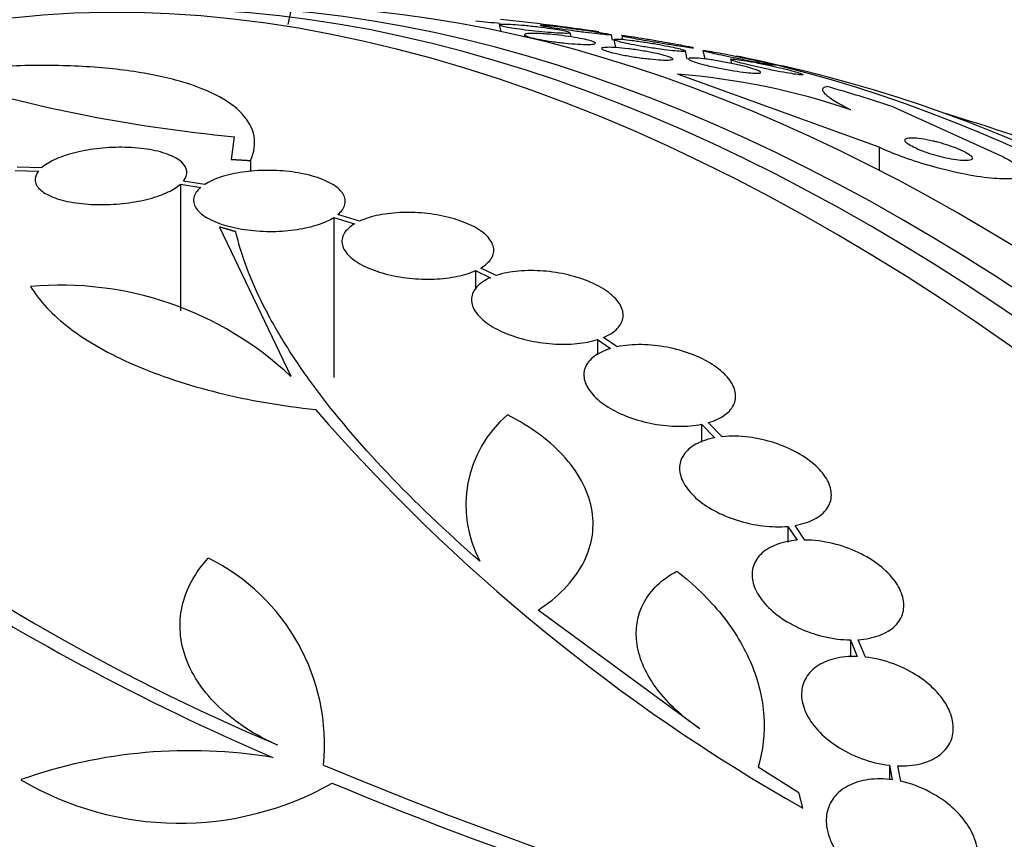
# Model space of a CAD drawing. Units: millimetres. Extents: x 0 to 1407, y 0 to 2077.
# Drawn here: x 526 to 537, y 141 to 150 of the extents above; entities that cross this region are included whole.
import ezdxf

# ---------------------------------------------------------------- set-up
doc = ezdxf.new("R2010")
doc.units = ezdxf.units.MM
doc.layers.add('DV7_Défaut', color=7, linetype='Continuous')
doc.layers.add('Défaut', color=7, linetype='Continuous')

# ---------------------------------------------------------------- blocks, each defined once
blk = doc.blocks.new('SE6')
at = {"layer": 'DV7_Défaut', "color": 7, "linetype": 'Continuous'}
for p, q in [((531.451, 150.249), (531.468, 150.171)), ((532.302, 150.107), (532.29, 150.158)), ((531.75, 150.131), (531.755, 150.106)), ((532.794, 150.07), (532.78, 150.133)), ((532.809, 150.073), (532.829, 149.984)), ((532.903, 150.119), (532.912, 150.077)), ((533.68, 149.842), (533.658, 149.94)), ((533.865, 149.945), (533.887, 149.845)), ((534.192, 149.84), (534.203, 149.792)), ((535.953, 148.799), (533.562, 149.666)), ((536.119, 149.279), (537.367, 148.714)), ((528.309, 148.924), (528.27, 148.655)), ((535.953, 148.799), (535.953, 148.525)), ((528.502, 148.641), (528.502, 148.51)), ((525.712, 148.524), (525.987, 148.516)), ((526.021, 148.553), (525.733, 148.561)), ((527.959, 148.358), (527.705, 148.398)), ((527.669, 148.361), (527.669, 146.859)), ((527.669, 148.361), (527.911, 148.323)), ((529.487, 147.965), (529.487, 146.068)), ((529.487, 147.965), (529.734, 147.89)), ((529.793, 147.922), (529.535, 148)), ((528.134, 147.853), (528.978, 146.083)), ((531.169, 147.336), (531.169, 147.111)), ((531.169, 147.336), (531.345, 147.252)), ((531.415, 147.279), (531.23, 147.367)), ((532.615, 146.519), (532.615, 146.339)), ((532.615, 146.519), (532.768, 146.413)), ((532.847, 146.433), (532.686, 146.545)), ((533.848, 145.514), (533.848, 145.301)), ((533.848, 145.514), (534.008, 145.355)), ((534.095, 145.367), (533.929, 145.534)), ((534.871, 144.304), (534.871, 144.115)), ((534.871, 144.304), (534.982, 144.139)), ((535.075, 144.142), (534.959, 144.316)), ((533.829, 141.905), (531.91, 143.312)), ((535.613, 142.958), (535.613, 142.754)), ((535.613, 142.958), (535.694, 142.762)), ((535.791, 142.755), (535.707, 142.961)), ((535.004, 141.144), (534.52, 141.45)), ((536.077, 141.472), (536.077, 141.301)), ((536.077, 141.472), (536.11, 141.3)), ((536.21, 141.283), (536.175, 141.464))]:
    blk.add_line(p, q, dxfattribs=at)
for centre, radius, start, end in [((528.484, 121.92), 28.5, 84.0063, 84.5878), ((529.263, 127.87), 22.549, 81.4115, 84.395), ((528.484, 121.92), 28.55, 76.6564, 78.3236), ((529.971, 166.657), 17.811, 252.5363, 264.6467), ((532.884, 141.194), 8.499, 71.2172, 85.4217), ((528.484, 121.92), 28.5, 66.49, 73.1572), ((526.248, 143.179), 3.985, 46.776, 95.1116), ((545.964, 160.198), 22.116, 220.997, 240.4253), ((532.472, 144.554), 1.417, 130.7291, 207.9233), ((538.696, 165.04), 25.332, 232.5149, 247.0542), ((540.273, 168.282), 29.092, 236.8259, 246.6954), ((526.907, 141.711), 2.472, 354.499, 63.7363), ((527.78, 135.63), 6.015, 80.5922, 109.4436), ((549.723, 190.188), 52.795, 247.3215, 255.2303), ((527.659, 144.473), 3.688, 239.3341, 299.3882), ((549.72, 190.167), 52.934, 247.5058, 255.2316)]:
    blk.add_arc(centre, radius, start, end, dxfattribs=at)
for centre, major_axis, ratio, start_param, end_param in [((531.814, 158.053), (-8.325, -14.419), 0.57735, 3.247708, 5.657045), ((531.743, 158.094), (8.275, 14.333), 0.57735, 0.132704, 2.522815), ((540.228, 153.195), (-8.275, -14.333), 0.57735, 3.655249, 5.230162), ((535.379, 125.9), (13.417, -23.239), 0.57735, 0.180825, 2.960768), ((535.838, 126.166), (13.294, -23.026), 0.57735, 0.280237, 2.861356), ((536.263, 126.411), (13.173, -22.816), 0.57735, 0.274513, 2.86708), ((536.97, 126.819), (12.953, -22.435), 0.57735, 0.333705, 2.807888), ((539.445, 128.248), (11.988, -20.764), 0.57735, 0.474764, 2.666828), ((539.798, 128.452), (11.823, -20.477), 0.57735, 0.498917, 2.642675), ((528.493, 141.511), (15.463, -0.006), 0.577625, 1.055241, 1.112957), ((521.59, 117.94), (13.417, -23.239), 0.57735, 0, 3.401435), ((521.131, 117.674), (13.294, -23.026), 0.57735, 0, 3.446829), ((520.706, 117.429), (13.173, -22.816), 0.57735, 0, 3.441293), ((519.999, 117.021), (12.953, -22.435), 0.57735, 0, 3.542861)]:
    blk.add_ellipse(centre, major_axis=major_axis, ratio=ratio, start_param=start_param, end_param=end_param, dxfattribs=at)
for points, knots in [([(532.291, 150.157), (532.291, 150.155), (532.29, 150.154), (532.287, 150.153), (532.281, 150.151), (532.268, 150.149), (532.248, 150.149), (532.227, 150.149), (532.197, 150.149), (532.162, 150.151), (532.125, 150.153), (532.08, 150.156), (532.031, 150.16), (531.983, 150.164), (531.928, 150.169), (531.874, 150.175), (531.823, 150.18), (531.77, 150.187), (531.721, 150.193), (531.677, 150.199), (531.635, 150.206), (531.599, 150.212), (531.566, 150.217), (531.537, 150.223), (531.514, 150.228), (531.492, 150.233), (531.475, 150.237), (531.464, 150.241), (531.454, 150.245), (531.449, 150.249), (531.451, 150.251), (531.452, 150.252), (531.454, 150.254), (531.457, 150.254)], [0, 0, 0, 0, 0.042493, 0.042493, 0.042493, 0.1425406, 0.1425406, 0.1425406, 0.2532492, 0.2532492, 0.2532492, 0.3717587, 0.3717587, 0.3717587, 0.4904299, 0.4904299, 0.4904299, 0.6002345, 0.6002345, 0.6002345, 0.697263, 0.697263, 0.697263, 0.7850113, 0.7850113, 0.7850113, 0.8702228, 0.8702228, 0.8702228, 0.9590521, 0.9590521, 0.9590521, 1, 1, 1, 1]), ([(531.457, 150.254), (531.466, 150.257), (531.485, 150.258), (531.511, 150.258), (531.538, 150.258), (531.572, 150.257), (531.611, 150.255), (531.652, 150.252), (531.7, 150.248), (531.752, 150.244), (531.802, 150.239), (531.857, 150.233), (531.912, 150.226), (531.961, 150.221), (532.012, 150.214), (532.058, 150.207), (532.099, 150.201), (532.138, 150.195), (532.17, 150.189), (532.2, 150.184), (532.225, 150.179), (532.245, 150.174), (532.264, 150.169), (532.277, 150.165), (532.284, 150.162)], [0, 0, 0, 0, 0.1362428, 0.1362428, 0.1362428, 0.2720684, 0.2720684, 0.2720684, 0.4148111, 0.4148111, 0.4148111, 0.555067, 0.555067, 0.555067, 0.6826071, 0.6826071, 0.6826071, 0.7948898, 0.7948898, 0.7948898, 0.8978633, 0.8978633, 0.8978633, 1, 1, 1, 1]), ([(532.012, 150.141), (532.057, 150.137), (532.107, 150.133), (532.157, 150.127), (532.207, 150.121), (532.259, 150.114), (532.308, 150.106), (532.354, 150.099), (532.398, 150.091), (532.436, 150.084), (532.47, 150.077), (532.501, 150.07), (532.524, 150.063), (532.547, 150.057), (532.565, 150.051), (532.576, 150.046), (532.587, 150.04), (532.592, 150.035), (532.591, 150.031), (532.589, 150.027), (532.581, 150.024), (532.566, 150.021), (532.55, 150.019), (532.526, 150.018), (532.497, 150.017), (532.465, 150.017), (532.426, 150.019), (532.382, 150.021), (532.337, 150.024), (532.286, 150.028), (532.233, 150.033), (532.181, 150.039), (532.127, 150.045), (532.075, 150.053), (532.027, 150.059), (531.98, 150.067), (531.938, 150.075), (531.9, 150.082), (531.866, 150.089), (531.838, 150.096), (531.812, 150.102), (531.79, 150.109), (531.776, 150.115), (531.761, 150.12), (531.753, 150.126), (531.75, 150.13), (531.748, 150.135), (531.753, 150.139), (531.763, 150.142), (531.775, 150.145), (531.794, 150.147), (531.819, 150.148), (531.847, 150.149), (531.882, 150.149), (531.922, 150.147), (531.949, 150.146), (531.98, 150.144), (532.012, 150.141)], [0, 0, 0, 0, 0.057843, 0.057843, 0.057843, 0.115999, 0.115999, 0.115999, 0.169296, 0.169296, 0.169296, 0.217263, 0.217263, 0.217263, 0.263004, 0.263004, 0.263004, 0.309855, 0.309855, 0.309855, 0.360377, 0.360377, 0.360377, 0.416021, 0.416021, 0.416021, 0.476528, 0.476528, 0.476528, 0.539303, 0.539303, 0.539303, 0.599973, 0.599973, 0.599973, 0.654986, 0.654986, 0.654986, 0.704182, 0.704182, 0.704182, 0.750268, 0.750268, 0.750268, 0.796568, 0.796568, 0.796568, 0.84581, 0.84581, 0.84581, 0.899782, 0.899782, 0.899782, 0.958856, 0.958856, 0.958856, 1, 1, 1, 1]), ([(532.78, 150.132), (532.78, 150.131), (532.777, 150.131), (532.77, 150.131), (532.76, 150.13), (532.742, 150.131), (532.718, 150.133), (532.691, 150.136), (532.656, 150.139), (532.616, 150.143), (532.573, 150.148), (532.523, 150.153), (532.47, 150.16), (532.418, 150.166), (532.361, 150.173), (532.306, 150.181), (532.256, 150.188), (532.205, 150.195), (532.159, 150.202), (532.119, 150.208), (532.082, 150.213), (532.05, 150.219), (532.022, 150.224), (531.997, 150.228), (531.979, 150.232), (531.961, 150.235), (531.948, 150.238), (531.942, 150.241), (531.938, 150.242), (531.936, 150.243), (531.936, 150.244)], [0, 0, 0, 0, 0.07217, 0.07217, 0.07217, 0.182728, 0.182728, 0.182728, 0.306, 0.306, 0.306, 0.43649, 0.43649, 0.43649, 0.563076, 0.563076, 0.563076, 0.675469, 0.675469, 0.675469, 0.772485, 0.772485, 0.772485, 0.86115, 0.86115, 0.86115, 0.949859, 0.949859, 0.949859, 1, 1, 1, 1]), ([(531.951, 150.246), (531.965, 150.246), (531.989, 150.244), (532.02, 150.241), (532.051, 150.239), (532.09, 150.235), (532.135, 150.23), (532.181, 150.225), (532.234, 150.218), (532.289, 150.211), (532.341, 150.204), (532.398, 150.197), (532.452, 150.189), (532.5, 150.182), (532.547, 150.175), (532.59, 150.168), (532.627, 150.163), (532.66, 150.157), (532.688, 150.152), (532.714, 150.148), (532.735, 150.144), (532.75, 150.141), (532.765, 150.138), (532.775, 150.135), (532.778, 150.133)], [0, 0, 0, 0, 0.142314, 0.142314, 0.142314, 0.284284, 0.284284, 0.284284, 0.431793, 0.431793, 0.431793, 0.571809, 0.571809, 0.571809, 0.694105, 0.694105, 0.694105, 0.800005, 0.800005, 0.800005, 0.89882, 0.89882, 0.89882, 1, 1, 1, 1]), ([(532.83, 150.081), (532.847, 150.082), (532.874, 150.081), (532.907, 150.078), (532.941, 150.075), (532.982, 150.071), (533.027, 150.065), (533.075, 150.059), (533.129, 150.052), (533.184, 150.043), (533.238, 150.035), (533.294, 150.026), (533.349, 150.016), (533.396, 150.007), (533.444, 149.998), (533.485, 149.989), (533.521, 149.982), (533.554, 149.974), (533.58, 149.968), (533.604, 149.962), (533.623, 149.956), (533.636, 149.952), (533.649, 149.947), (533.657, 149.943), (533.658, 149.94), (533.659, 149.937), (533.653, 149.936), (533.642, 149.935), (533.629, 149.934), (533.609, 149.934), (533.583, 149.936), (533.554, 149.938), (533.517, 149.941), (533.475, 149.946), (533.431, 149.951), (533.38, 149.958), (533.326, 149.966), (533.273, 149.973), (533.216, 149.982), (533.16, 149.991), (533.11, 150), (533.059, 150.009), (533.014, 150.018), (532.975, 150.026), (532.938, 150.034), (532.908, 150.041), (532.881, 150.047), (532.858, 150.054), (532.842, 150.059), (532.826, 150.064), (532.815, 150.068), (532.811, 150.072), (532.81, 150.073), (532.809, 150.074), (532.809, 150.075)], [0, 0, 0, 0, 0.0661628, 0.0661628, 0.0661628, 0.132144, 0.132144, 0.132144, 0.2011264, 0.2011264, 0.2011264, 0.2672389, 0.2672389, 0.2672389, 0.3253926, 0.3253926, 0.3253926, 0.3756615, 0.3756615, 0.3756615, 0.4221769, 0.4221769, 0.4221769, 0.4694102, 0.4694102, 0.4694102, 0.5207672, 0.5207672, 0.5207672, 0.5784652, 0.5784652, 0.5784652, 0.6429076, 0.6429076, 0.6429076, 0.7115381, 0.7115381, 0.7115381, 0.7787402, 0.7787402, 0.7787402, 0.8388906, 0.8388906, 0.8388906, 0.8908319, 0.8908319, 0.8908319, 0.937964, 0.937964, 0.937964, 0.984721, 0.984721, 0.984721, 1, 1, 1, 1]), ([(532.921, 150.12), (532.939, 150.118), (532.972, 150.114), (533.014, 150.108), (533.05, 150.102), (533.093, 150.095), (533.142, 150.087), (533.192, 150.079), (533.248, 150.07), (533.307, 150.06), (533.352, 150.052), (533.4, 150.044), (533.445, 150.036), (533.491, 150.028), (533.537, 150.019), (533.578, 150.012), (533.613, 150.005), (533.646, 149.999), (533.672, 149.994), (533.696, 149.99), (533.715, 149.986), (533.729, 149.983), (533.743, 149.98), (533.751, 149.978), (533.753, 149.977), (533.756, 149.976), (533.752, 149.976), (533.742, 149.977), (533.731, 149.979), (533.712, 149.981), (533.687, 149.985), (533.658, 149.989), (533.622, 149.995), (533.58, 150.001), (533.535, 150.008), (533.483, 150.016), (533.428, 150.026), (533.374, 150.034), (533.315, 150.044), (533.258, 150.054), (533.216, 150.061), (533.173, 150.068), (533.133, 150.075), (533.093, 150.082), (533.055, 150.089), (533.023, 150.095), (532.994, 150.101), (532.969, 150.106), (532.95, 150.109), (532.931, 150.113), (532.918, 150.116), (532.911, 150.118), (532.902, 150.12), (532.901, 150.122), (532.905, 150.122), (532.908, 150.122), (532.913, 150.121), (532.921, 150.12)], [0, 0, 0, 0, 0.075828, 0.075828, 0.075828, 0.140155, 0.140155, 0.140155, 0.20736, 0.20736, 0.20736, 0.259258, 0.259258, 0.259258, 0.31158, 0.31158, 0.31158, 0.357397, 0.357397, 0.357397, 0.399863, 0.399863, 0.399863, 0.443581, 0.443581, 0.443581, 0.491996, 0.491996, 0.491996, 0.547384, 0.547384, 0.547384, 0.610113, 0.610113, 0.610113, 0.677198, 0.677198, 0.677198, 0.742119, 0.742119, 0.742119, 0.789424, 0.789424, 0.789424, 0.836995, 0.836995, 0.836995, 0.88043, 0.88043, 0.88043, 0.923218, 0.923218, 0.923218, 0.969149, 0.969149, 0.969149, 1, 1, 1, 1]), ([(532.673, 149.98), (532.684, 149.984), (532.706, 149.986), (532.733, 149.987), (532.761, 149.988), (532.796, 149.986), (532.836, 149.984), (532.879, 149.981), (532.928, 149.976), (532.979, 149.97), (533.031, 149.964), (533.086, 149.956), (533.141, 149.947), (533.192, 149.938), (533.243, 149.928), (533.29, 149.919), (533.331, 149.91), (533.37, 149.9), (533.402, 149.892), (533.431, 149.884), (533.455, 149.876), (533.473, 149.869), (533.49, 149.862), (533.501, 149.855), (533.506, 149.85), (533.511, 149.845), (533.51, 149.84), (533.502, 149.836), (533.494, 149.833), (533.479, 149.83), (533.458, 149.829), (533.434, 149.828), (533.404, 149.828), (533.368, 149.83), (533.329, 149.832), (533.284, 149.835), (533.235, 149.841), (533.185, 149.846), (533.13, 149.853), (533.075, 149.861), (533.023, 149.869), (532.969, 149.878), (532.92, 149.888), (532.875, 149.897), (532.833, 149.906), (532.797, 149.915), (532.764, 149.924), (532.736, 149.932), (532.714, 149.94), (532.694, 149.947), (532.679, 149.954), (532.671, 149.96), (532.666, 149.963), (532.663, 149.966), (532.662, 149.969)], [0, 0, 0, 0, 0.061719, 0.061719, 0.061719, 0.123209, 0.123209, 0.123209, 0.188579, 0.188579, 0.188579, 0.254162, 0.254162, 0.254162, 0.314923, 0.314923, 0.314923, 0.368552, 0.368552, 0.368552, 0.416968, 0.416968, 0.416968, 0.464006, 0.464006, 0.464006, 0.513157, 0.513157, 0.513157, 0.566939, 0.566939, 0.566939, 0.626554, 0.626554, 0.626554, 0.691114, 0.691114, 0.691114, 0.757045, 0.757045, 0.757045, 0.819284, 0.819284, 0.819284, 0.874671, 0.874671, 0.874671, 0.924182, 0.924182, 0.924182, 0.971312, 0.971312, 0.971312, 1, 1, 1, 1]), ([(534.723, 149.771), (534.723, 149.77), (534.722, 149.77), (534.72, 149.77), (534.714, 149.77), (534.701, 149.771), (534.683, 149.774), (534.662, 149.777), (534.633, 149.782), (534.598, 149.788), (534.56, 149.795), (534.513, 149.803), (534.462, 149.813), (534.41, 149.823), (534.352, 149.834), (534.292, 149.846), (534.247, 149.855), (534.199, 149.865), (534.154, 149.874), (534.108, 149.884), (534.063, 149.894), (534.024, 149.902), (533.99, 149.91), (533.959, 149.917), (533.935, 149.923), (533.913, 149.929), (533.895, 149.934), (533.883, 149.937), (533.871, 149.941), (533.865, 149.943), (533.865, 149.945), (533.864, 149.946), (533.871, 149.946), (533.883, 149.945), (533.896, 149.944), (533.918, 149.941), (533.944, 149.936), (533.975, 149.931), (534.013, 149.925), (534.057, 149.917), (534.099, 149.909), (534.147, 149.9), (534.197, 149.89)], [0, 0, 0, 0, 0.027845, 0.027845, 0.027845, 0.098322, 0.098322, 0.098322, 0.17965, 0.17965, 0.17965, 0.27062, 0.27062, 0.27062, 0.364406, 0.364406, 0.364406, 0.435687, 0.435687, 0.435687, 0.507572, 0.507572, 0.507572, 0.570314, 0.570314, 0.570314, 0.62828, 0.62828, 0.62828, 0.687867, 0.687867, 0.687867, 0.753881, 0.753881, 0.753881, 0.829646, 0.829646, 0.829646, 0.916074, 0.916074, 0.916074, 1, 1, 1, 1]), ([(533.714, 149.855), (533.73, 149.857), (533.756, 149.857), (533.788, 149.855), (533.82, 149.853), (533.859, 149.849), (533.903, 149.844), (533.949, 149.838), (534.002, 149.829), (534.057, 149.82), (534.111, 149.811), (534.168, 149.799), (534.224, 149.787), (534.274, 149.777), (534.324, 149.765), (534.368, 149.754), (534.406, 149.744), (534.441, 149.734), (534.469, 149.725), (534.494, 149.717), (534.514, 149.71), (534.527, 149.703), (534.54, 149.697), (534.548, 149.691), (534.549, 149.687), (534.551, 149.683), (534.546, 149.68), (534.535, 149.678), (534.523, 149.676), (534.504, 149.676), (534.479, 149.677), (534.451, 149.678), (534.416, 149.681), (534.376, 149.685), (534.333, 149.69), (534.283, 149.697), (534.231, 149.706), (534.178, 149.714), (534.12, 149.725), (534.063, 149.736), (534.011, 149.746), (533.958, 149.758), (533.911, 149.77), (533.869, 149.78), (533.83, 149.79), (533.798, 149.799), (533.77, 149.808), (533.746, 149.816), (533.729, 149.823), (533.713, 149.83), (533.702, 149.836), (533.697, 149.841), (533.693, 149.846), (533.694, 149.85), (533.702, 149.853), (533.705, 149.854), (533.709, 149.855), (533.714, 149.855)], [0, 0, 0, 0, 0.061114, 0.061114, 0.061114, 0.121992, 0.121992, 0.121992, 0.186978, 0.186978, 0.186978, 0.251192, 0.251192, 0.251192, 0.308917, 0.308917, 0.308917, 0.35848, 0.35848, 0.35848, 0.403036, 0.403036, 0.403036, 0.447031, 0.447031, 0.447031, 0.494054, 0.494054, 0.494054, 0.546606, 0.546606, 0.546606, 0.605735, 0.605735, 0.605735, 0.670007, 0.670007, 0.670007, 0.734825, 0.734825, 0.734825, 0.794295, 0.794295, 0.794295, 0.845664, 0.845664, 0.845664, 0.891147, 0.891147, 0.891147, 0.935001, 0.935001, 0.935001, 0.980948, 0.980948, 0.980948, 1, 1, 1, 1]), ([(535.051, 149.66), (535.052, 149.659), (535.05, 149.658), (535.046, 149.657), (535.039, 149.656), (535.025, 149.657), (535.006, 149.659), (534.984, 149.661), (534.954, 149.665), (534.919, 149.671), (534.879, 149.677), (534.833, 149.685), (534.782, 149.694), (534.73, 149.704), (534.672, 149.715), (534.613, 149.728), (534.566, 149.737), (534.519, 149.748), (534.473, 149.758), (534.427, 149.769), (534.382, 149.78), (534.344, 149.79), (534.31, 149.799), (534.279, 149.807), (534.256, 149.814), (534.234, 149.821), (534.217, 149.827), (534.207, 149.831), (534.196, 149.836), (534.191, 149.839), (534.192, 149.842), (534.193, 149.844), (534.197, 149.845), (534.205, 149.845)], [0, 0, 0, 0, 0.047884, 0.047884, 0.047884, 0.141637, 0.141637, 0.141637, 0.249278, 0.249278, 0.249278, 0.369601, 0.369601, 0.369601, 0.494359, 0.494359, 0.494359, 0.591569, 0.591569, 0.591569, 0.689588, 0.689588, 0.689588, 0.775211, 0.775211, 0.775211, 0.853944, 0.853944, 0.853944, 0.93423, 0.93423, 0.93423, 1, 1, 1, 1]), ([(534.197, 149.89), (534.245, 149.88), (534.295, 149.87), (534.346, 149.859), (534.397, 149.849), (534.449, 149.838), (534.497, 149.827), (534.539, 149.818), (534.578, 149.809), (534.611, 149.801), (534.639, 149.795), (534.663, 149.789), (534.681, 149.784), (534.699, 149.779), (534.711, 149.776), (534.717, 149.774)], [0, 0, 0, 0, 0.228652, 0.228652, 0.228652, 0.459452, 0.459452, 0.459452, 0.659032, 0.659032, 0.659032, 0.832057, 0.832057, 0.832057, 1, 1, 1, 1]), ([(534.205, 149.845), (534.218, 149.845), (534.242, 149.843), (534.272, 149.839), (534.302, 149.836), (534.34, 149.83), (534.383, 149.822), (534.429, 149.815), (534.482, 149.805), (534.538, 149.793), (534.593, 149.782), (534.653, 149.77), (534.711, 149.756), (534.754, 149.747), (534.797, 149.737), (534.837, 149.727), (534.877, 149.717), (534.914, 149.707), (534.946, 149.698), (534.974, 149.691), (534.997, 149.684), (535.014, 149.678), (535.031, 149.672), (535.042, 149.667), (535.047, 149.664)], [0, 0, 0, 0, 0.140534, 0.140534, 0.140534, 0.280411, 0.280411, 0.280411, 0.432312, 0.432312, 0.432312, 0.583069, 0.583069, 0.583069, 0.693405, 0.693405, 0.693405, 0.804498, 0.804498, 0.804498, 0.904015, 0.904015, 0.904015, 1, 1, 1, 1]), ([(528.502, 148.641), (528.547, 148.742), (528.56, 148.839), (528.526, 149.025), (528.477, 149.114), (528.323, 149.278), (528.218, 149.353), (527.951, 149.488), (527.791, 149.547), (527.428, 149.644), (527.22, 149.684), (526.771, 149.742), (526.53, 149.759), (526.144, 149.769), (526.011, 149.77), (525.742, 149.765), (525.606, 149.759), (525.194, 149.735), (524.91, 149.707), (524.626, 149.667)], [0, 0, 0, 0, 0.125, 0.125, 0.25, 0.25, 0.375, 0.375, 0.5, 0.5, 0.625, 0.625, 0.75, 0.75, 0.8125, 0.8125, 0.875, 0.875, 1, 1, 1, 1]), ([(535.62, 149.24), (535.541, 149.28), (535.476, 149.315), (535.375, 149.378), (535.339, 149.406), (535.27, 149.476), (535.278, 149.507), (535.331, 149.52)], [0, 0, 0, 0, 0.25, 0.25, 0.5, 0.5, 1, 1, 1, 1]), ([(536.59, 148.876), (536.542, 148.887), (536.495, 148.896), (536.455, 148.902), (536.414, 148.907), (536.378, 148.911), (536.349, 148.911), (536.317, 148.911), (536.293, 148.908), (536.278, 148.902), (536.263, 148.896), (536.257, 148.886), (536.262, 148.874), (536.266, 148.862), (536.281, 148.848), (536.305, 148.831), (536.325, 148.818), (536.354, 148.802), (536.388, 148.786), (536.418, 148.773), (536.452, 148.758), (536.489, 148.745), (536.525, 148.732), (536.563, 148.719), (536.6, 148.708), (536.64, 148.697), (536.679, 148.686), (536.717, 148.677), (536.759, 148.667), (536.8, 148.659), (536.836, 148.653), (536.877, 148.646), (536.914, 148.642), (536.946, 148.64), (536.98, 148.639), (537.008, 148.64), (537.028, 148.644), (537.048, 148.648), (537.059, 148.656), (537.06, 148.667), (537.06, 148.677), (537.051, 148.691), (537.031, 148.706), (537.014, 148.72), (536.988, 148.735), (536.956, 148.751), (536.928, 148.765), (536.894, 148.78), (536.858, 148.794), (536.824, 148.807), (536.787, 148.82), (536.75, 148.832), (536.711, 148.844), (536.672, 148.855), (536.634, 148.865), (536.619, 148.869), (536.605, 148.872), (536.59, 148.876)], [0, 0, 0, 0, 0.059586, 0.059586, 0.059586, 0.118886, 0.118886, 0.118886, 0.183248, 0.183248, 0.183248, 0.248537, 0.248537, 0.248537, 0.308657, 0.308657, 0.308657, 0.360499, 0.360499, 0.360499, 0.406121, 0.406121, 0.406121, 0.449861, 0.449861, 0.449861, 0.495552, 0.495552, 0.495552, 0.546011, 0.546011, 0.546011, 0.602887, 0.602887, 0.602887, 0.665826, 0.665826, 0.665826, 0.731375, 0.731375, 0.731375, 0.793523, 0.793523, 0.793523, 0.847638, 0.847638, 0.847638, 0.89436, 0.89436, 0.89436, 0.937925, 0.937925, 0.937925, 0.982583, 0.982583, 0.982583, 1, 1, 1, 1]), ([(527.705, 148.398), (527.736, 148.436), (527.75, 148.477), (527.746, 148.515), (527.742, 148.553), (527.72, 148.591), (527.682, 148.625), (527.643, 148.659), (527.586, 148.69), (527.516, 148.716), (527.447, 148.742), (527.362, 148.762), (527.27, 148.776), (527.18, 148.79), (527.079, 148.797), (526.977, 148.798), (526.878, 148.798), (526.775, 148.793), (526.677, 148.781), (526.58, 148.769), (526.486, 148.751), (526.401, 148.729), (526.316, 148.707), (526.239, 148.68), (526.174, 148.65), (526.111, 148.62), (526.059, 148.587), (526.021, 148.553)], [0, 0, 0, 0, 0.11516, 0.11516, 0.11516, 0.230397, 0.230397, 0.230397, 0.346745, 0.346745, 0.346745, 0.462189, 0.462189, 0.462189, 0.574664, 0.574664, 0.574664, 0.68354, 0.68354, 0.68354, 0.789887, 0.789887, 0.789887, 0.895812, 0.895812, 0.895812, 1, 1, 1, 1]), ([(537.367, 148.714), (537.441, 148.679), (537.504, 148.644), (537.55, 148.613), (537.597, 148.583), (537.628, 148.554), (537.645, 148.53), (537.663, 148.504), (537.664, 148.483), (537.65, 148.466), (537.634, 148.447), (537.598, 148.434), (537.546, 148.428), (537.489, 148.42), (537.41, 148.421), (537.316, 148.429), (537.219, 148.437), (537.102, 148.453), (536.975, 148.478), (536.856, 148.501), (536.724, 148.532), (536.592, 148.569), (536.477, 148.6), (536.359, 148.638), (536.25, 148.677), (536.155, 148.711), (536.065, 148.747), (535.987, 148.783), (535.976, 148.788), (535.964, 148.794), (535.953, 148.799)], [0, 0, 0, 0, 0.094174, 0.094174, 0.094174, 0.187978, 0.187978, 0.187978, 0.289174, 0.289174, 0.289174, 0.403939, 0.403939, 0.403939, 0.530767, 0.530767, 0.530767, 0.661873, 0.661873, 0.661873, 0.785145, 0.785145, 0.785145, 0.892518, 0.892518, 0.892518, 0.986052, 0.986052, 0.986052, 1, 1, 1, 1]), ([(525.987, 148.516), (525.956, 148.477), (525.943, 148.437), (525.948, 148.399), (525.953, 148.361), (525.976, 148.323), (526.015, 148.289), (526.055, 148.255), (526.113, 148.224), (526.183, 148.198), (526.254, 148.173), (526.339, 148.153), (526.432, 148.139), (526.522, 148.126), (526.623, 148.118), (526.725, 148.118), (526.824, 148.118), (526.927, 148.124), (527.025, 148.136), (527.121, 148.148), (527.215, 148.166), (527.3, 148.188), (527.384, 148.211), (527.461, 148.239), (527.525, 148.269), (527.584, 148.297), (527.633, 148.329), (527.669, 148.361)], [0, 0, 0, 0, 0.116012, 0.116012, 0.116012, 0.232107, 0.232107, 0.232107, 0.349198, 0.349198, 0.349198, 0.465206, 0.465206, 0.465206, 0.578175, 0.578175, 0.578175, 0.687624, 0.687624, 0.687624, 0.794677, 0.794677, 0.794677, 0.901382, 0.901382, 0.901382, 1, 1, 1, 1]), ([(529.535, 148), (529.58, 148.037), (529.609, 148.077), (529.62, 148.118), (529.631, 148.159), (529.625, 148.201), (529.6, 148.242), (529.576, 148.282), (529.534, 148.322), (529.477, 148.357), (529.42, 148.391), (529.348, 148.423), (529.265, 148.448), (529.184, 148.473), (529.091, 148.493), (528.994, 148.506), (528.899, 148.518), (528.797, 148.525), (528.698, 148.524), (528.599, 148.524), (528.5, 148.517), (528.408, 148.503), (528.316, 148.49), (528.229, 148.47), (528.153, 148.446), (528.077, 148.421), (528.01, 148.391), (527.959, 148.358)], [0, 0, 0, 0, 0.114182, 0.114182, 0.114182, 0.22856, 0.22856, 0.22856, 0.343235, 0.343235, 0.343235, 0.456651, 0.456651, 0.456651, 0.567656, 0.567656, 0.567656, 0.67624, 0.67624, 0.67624, 0.783483, 0.783483, 0.783483, 0.890995, 0.890995, 0.890995, 1, 1, 1, 1]), ([(527.911, 148.323), (527.867, 148.286), (527.839, 148.245), (527.83, 148.204), (527.82, 148.163), (527.828, 148.121), (527.853, 148.08), (527.879, 148.04), (527.922, 148.001), (527.98, 147.966), (528.038, 147.931), (528.111, 147.9), (528.195, 147.875), (528.276, 147.85), (528.37, 147.831), (528.467, 147.818), (528.562, 147.806), (528.664, 147.8), (528.764, 147.801), (528.862, 147.802), (528.961, 147.81), (529.053, 147.824), (529.145, 147.838), (529.231, 147.858), (529.306, 147.883), (529.376, 147.906), (529.438, 147.934), (529.487, 147.965)], [0, 0, 0, 0, 0.115202, 0.115202, 0.115202, 0.2306, 0.2306, 0.2306, 0.346198, 0.346198, 0.346198, 0.460423, 0.460423, 0.460423, 0.572214, 0.572214, 0.572214, 0.681651, 0.681651, 0.681651, 0.789836, 0.789836, 0.789836, 0.898339, 0.898339, 0.898339, 1, 1, 1, 1]), ([(531.23, 147.367), (531.287, 147.4), (531.33, 147.439), (531.356, 147.481), (531.382, 147.523), (531.391, 147.568), (531.382, 147.613), (531.373, 147.658), (531.346, 147.704), (531.302, 147.747), (531.26, 147.79), (531.201, 147.831), (531.129, 147.867), (531.059, 147.902), (530.975, 147.933), (530.885, 147.958), (530.796, 147.982), (530.699, 148.001), (530.6, 148.012), (530.502, 148.024), (530.401, 148.028), (530.304, 148.025), (530.207, 148.022), (530.112, 148.011), (530.027, 147.995), (529.939, 147.977), (529.859, 147.952), (529.793, 147.922)], [0, 0, 0, 0, 0.113241, 0.113241, 0.113241, 0.226891, 0.226891, 0.226891, 0.340171, 0.340171, 0.340171, 0.451901, 0.451901, 0.451901, 0.561682, 0.561682, 0.561682, 0.670012, 0.670012, 0.670012, 0.778011, 0.778011, 0.778011, 0.886903, 0.886903, 0.886903, 1, 1, 1, 1]), ([(529.734, 147.89), (529.678, 147.856), (529.636, 147.817), (529.611, 147.775), (529.587, 147.733), (529.579, 147.688), (529.59, 147.642), (529.6, 147.597), (529.629, 147.551), (529.673, 147.508), (529.717, 147.466), (529.778, 147.425), (529.85, 147.389), (529.921, 147.354), (530.006, 147.323), (530.096, 147.299), (530.186, 147.275), (530.284, 147.257), (530.383, 147.247), (530.481, 147.236), (530.582, 147.232), (530.679, 147.236), (530.776, 147.24), (530.87, 147.251), (530.954, 147.269), (531.035, 147.285), (531.108, 147.308), (531.169, 147.336)], [0, 0, 0, 0, 0.114352, 0.114352, 0.114352, 0.229095, 0.229095, 0.229095, 0.343393, 0.343393, 0.343393, 0.456085, 0.456085, 0.456085, 0.566848, 0.566848, 0.566848, 0.676226, 0.676226, 0.676226, 0.78533, 0.78533, 0.78533, 0.895351, 0.895351, 0.895351, 1, 1, 1, 1]), ([(531.22, 143.89), (530.407, 144.603), (529.752, 145.292), (529.135, 146.125), (529.023, 146.29), (528.822, 146.61), (528.733, 146.767), (528.501, 147.227), (528.391, 147.519), (528.327, 147.797)], [0, 0, 0, 0, 0.5, 0.5, 0.625, 0.625, 0.75, 0.75, 1, 1, 1, 1]), ([(532.686, 146.545), (532.755, 146.573), (532.811, 146.609), (532.85, 146.65), (532.89, 146.691), (532.913, 146.737), (532.919, 146.785), (532.924, 146.833), (532.912, 146.883), (532.883, 146.933), (532.854, 146.981), (532.808, 147.03), (532.749, 147.075), (532.691, 147.12), (532.618, 147.161), (532.536, 147.197), (532.455, 147.232), (532.363, 147.262), (532.268, 147.285), (532.173, 147.308), (532.071, 147.324), (531.973, 147.331), (531.873, 147.339), (531.773, 147.339), (531.68, 147.331), (531.583, 147.322), (531.492, 147.304), (531.415, 147.279)], [0, 0, 0, 0, 0.112821, 0.112821, 0.112821, 0.225772, 0.225772, 0.225772, 0.337818, 0.337818, 0.337818, 0.448129, 0.448129, 0.448129, 0.556948, 0.556948, 0.556948, 0.665172, 0.665172, 0.665172, 0.773929, 0.773929, 0.773929, 0.884099, 0.884099, 0.884099, 1, 1, 1, 1]), ([(531.345, 147.252), (531.277, 147.223), (531.223, 147.186), (531.185, 147.145), (531.147, 147.104), (531.125, 147.057), (531.121, 147.009), (531.117, 146.961), (531.13, 146.91), (531.161, 146.861), (531.191, 146.812), (531.238, 146.764), (531.298, 146.719), (531.358, 146.675), (531.432, 146.634), (531.514, 146.599), (531.596, 146.564), (531.689, 146.534), (531.784, 146.512), (531.88, 146.49), (531.981, 146.475), (532.08, 146.468), (532.18, 146.461), (532.28, 146.462), (532.372, 146.471), (532.46, 146.48), (532.543, 146.496), (532.615, 146.519)], [0, 0, 0, 0, 0.113892, 0.113892, 0.113892, 0.227918, 0.227918, 0.227918, 0.340994, 0.340994, 0.340994, 0.452334, 0.452334, 0.452334, 0.562232, 0.562232, 0.562232, 0.671592, 0.671592, 0.671592, 0.781518, 0.781518, 0.781518, 0.892862, 0.892862, 0.892862, 1, 1, 1, 1]), ([(525.893, 147.149), (525.996, 146.975), (526.151, 146.81), (526.464, 146.573), (526.581, 146.497), (526.836, 146.352), (526.974, 146.284), (527.271, 146.155), (527.431, 146.094), (527.765, 145.983), (527.939, 145.933), (528.481, 145.799), (528.872, 145.732), (529.272, 145.69)], [0, 0, 0, 0, 0.25, 0.25, 0.375, 0.375, 0.5, 0.5, 0.625, 0.625, 0.75, 0.75, 1, 1, 1, 1]), ([(532.768, 146.413), (532.691, 146.389), (532.625, 146.357), (532.574, 146.319), (532.523, 146.28), (532.487, 146.234), (532.468, 146.185), (532.45, 146.136), (532.448, 146.082), (532.464, 146.028), (532.48, 145.974), (532.512, 145.919), (532.559, 145.867), (532.606, 145.815), (532.668, 145.764), (532.741, 145.719), (532.813, 145.674), (532.898, 145.633), (532.988, 145.599), (533.079, 145.565), (533.178, 145.538), (533.277, 145.52), (533.378, 145.501), (533.481, 145.491), (533.578, 145.491), (533.674, 145.49), (533.766, 145.498), (533.848, 145.514)], [0, 0, 0, 0, 0.112973, 0.112973, 0.112973, 0.226112, 0.226112, 0.226112, 0.337872, 0.337872, 0.337872, 0.447867, 0.447867, 0.447867, 0.556962, 0.556962, 0.556962, 0.666369, 0.666369, 0.666369, 0.777145, 0.777145, 0.777145, 0.889792, 0.889792, 0.889792, 1, 1, 1, 1]), ([(533.929, 145.534), (534.006, 145.557), (534.074, 145.588), (534.126, 145.626), (534.178, 145.664), (534.216, 145.709), (534.236, 145.758), (534.256, 145.807), (534.258, 145.861), (534.244, 145.915), (534.23, 145.968), (534.198, 146.023), (534.152, 146.076), (534.107, 146.128), (534.046, 146.179), (533.974, 146.224), (533.903, 146.27), (533.819, 146.312), (533.729, 146.346), (533.639, 146.38), (533.54, 146.408), (533.441, 146.427), (533.341, 146.447), (533.238, 146.457), (533.14, 146.459), (533.036, 146.46), (532.936, 146.452), (532.847, 146.433)], [0, 0, 0, 0, 0.111998, 0.111998, 0.111998, 0.22416, 0.22416, 0.22416, 0.334952, 0.334952, 0.334952, 0.443934, 0.443934, 0.443934, 0.551948, 0.551948, 0.551948, 0.660231, 0.660231, 0.660231, 0.769877, 0.769877, 0.769877, 0.881403, 0.881403, 0.881403, 1, 1, 1, 1]), ([(531.91, 143.312), (532.028, 143.388), (532.132, 143.471), (532.308, 143.651), (532.381, 143.748), (532.49, 143.949), (532.528, 144.052), (532.567, 144.266), (532.568, 144.375), (532.534, 144.591), (532.499, 144.7), (532.393, 144.911), (532.323, 145.013), (532.152, 145.209), (532.049, 145.303), (531.818, 145.476), (531.69, 145.555), (531.548, 145.627)], [0, 0, 0, 0, 0.125, 0.125, 0.25, 0.25, 0.375, 0.375, 0.5, 0.5, 0.625, 0.625, 0.75, 0.75, 0.875, 0.875, 1, 1, 1, 1]), ([(534.008, 145.355), (533.923, 145.339), (533.846, 145.313), (533.783, 145.279), (533.721, 145.245), (533.67, 145.202), (533.637, 145.152), (533.605, 145.104), (533.588, 145.049), (533.588, 144.992), (533.589, 144.935), (533.606, 144.875), (533.638, 144.816), (533.671, 144.758), (533.719, 144.699), (533.779, 144.644), (533.84, 144.589), (533.915, 144.537), (533.997, 144.492), (534.082, 144.446), (534.176, 144.406), (534.273, 144.376), (534.372, 144.344), (534.476, 144.322), (534.577, 144.31), (534.678, 144.298), (534.779, 144.296), (534.871, 144.304)], [0, 0, 0, 0, 0.111796, 0.111796, 0.111796, 0.223792, 0.223792, 0.223792, 0.333985, 0.333985, 0.333985, 0.442452, 0.442452, 0.442452, 0.550664, 0.550664, 0.550664, 0.660145, 0.660145, 0.660145, 0.771894, 0.771894, 0.771894, 0.886004, 0.886004, 0.886004, 1, 1, 1, 1]), ([(534.959, 144.316), (535.044, 144.331), (535.122, 144.356), (535.186, 144.389), (535.25, 144.423), (535.301, 144.465), (535.336, 144.514), (535.369, 144.562), (535.387, 144.617), (535.388, 144.674), (535.389, 144.73), (535.373, 144.79), (535.341, 144.849), (535.31, 144.908), (535.263, 144.967), (535.203, 145.022), (535.143, 145.077), (535.069, 145.13), (534.988, 145.175), (534.904, 145.222), (534.811, 145.262), (534.714, 145.293), (534.615, 145.325), (534.511, 145.349), (534.41, 145.361), (534.302, 145.375), (534.194, 145.377), (534.095, 145.367)], [0, 0, 0, 0, 0.110999, 0.110999, 0.110999, 0.222199, 0.222199, 0.222199, 0.331562, 0.331562, 0.331562, 0.439111, 0.439111, 0.439111, 0.546339, 0.546339, 0.546339, 0.654823, 0.654823, 0.654823, 0.765597, 0.765597, 0.765597, 0.878749, 0.878749, 0.878749, 1, 1, 1, 1]), ([(534.982, 144.139), (534.891, 144.132), (534.806, 144.114), (534.733, 144.086), (534.659, 144.057), (534.597, 144.018), (534.55, 143.972), (534.504, 143.926), (534.472, 143.872), (534.458, 143.813), (534.443, 143.756), (534.445, 143.692), (534.462, 143.629), (534.48, 143.565), (534.513, 143.5), (534.56, 143.437), (534.608, 143.374), (534.671, 143.311), (534.743, 143.256), (534.818, 143.198), (534.905, 143.146), (534.998, 143.103), (535.092, 143.058), (535.195, 143.023), (535.298, 142.998), (535.403, 142.973), (535.511, 142.959), (535.613, 142.958)], [0, 0, 0, 0, 0.110396, 0.110396, 0.110396, 0.221032, 0.221032, 0.221032, 0.329395, 0.329395, 0.329395, 0.43607, 0.43607, 0.43607, 0.543201, 0.543201, 0.543201, 0.652676, 0.652676, 0.652676, 0.765476, 0.765476, 0.765476, 0.881263, 0.881263, 0.881263, 1, 1, 1, 1]), ([(535.707, 142.961), (535.798, 142.967), (535.884, 142.985), (535.957, 143.012), (536.031, 143.039), (536.095, 143.078), (536.143, 143.124), (536.189, 143.169), (536.222, 143.223), (536.237, 143.282), (536.252, 143.339), (536.251, 143.402), (536.235, 143.465), (536.218, 143.529), (536.186, 143.595), (536.14, 143.657), (536.093, 143.721), (536.031, 143.784), (535.959, 143.84), (535.885, 143.898), (535.798, 143.951), (535.706, 143.994), (535.612, 144.039), (535.509, 144.076), (535.406, 144.101), (535.296, 144.127), (535.182, 144.142), (535.075, 144.142)], [0, 0, 0, 0, 0.109842, 0.109842, 0.109842, 0.219929, 0.219929, 0.219929, 0.327659, 0.327659, 0.327659, 0.433584, 0.433584, 0.433584, 0.539926, 0.539926, 0.539926, 0.64865, 0.64865, 0.64865, 0.760754, 0.760754, 0.760754, 0.875855, 0.875855, 0.875855, 1, 1, 1, 1]), ([(528.819, 141.712), (528.685, 141.771), (528.561, 141.838), (528.332, 141.987), (528.227, 142.069), (528.042, 142.244), (527.962, 142.336), (527.83, 142.529), (527.776, 142.631), (527.7, 142.835), (527.677, 142.938), (527.661, 143.148), (527.668, 143.253), (527.734, 143.557), (527.839, 143.754), (528, 143.928)], [0, 0, 0, 0, 0.125, 0.125, 0.25, 0.25, 0.375, 0.375, 0.5, 0.5, 0.625, 0.625, 0.75, 0.75, 1, 1, 1, 1]), ([(533.829, 141.905), (533.726, 141.974), (533.632, 142.048), (533.463, 142.205), (533.387, 142.289), (533.258, 142.46), (533.206, 142.547), (533.126, 142.724), (533.098, 142.815), (533.057, 143.078), (533.084, 143.25), (533.204, 143.474), (533.259, 143.545), (533.39, 143.67), (533.467, 143.725), (533.556, 143.773)], [0, 0, 0, 0, 0.125, 0.125, 0.25, 0.25, 0.375, 0.375, 0.5, 0.5, 0.75, 0.75, 0.875, 0.875, 1, 1, 1, 1]), ([(533.556, 143.773), (533.763, 143.613), (533.94, 143.44), (534.237, 143.069), (534.357, 142.871), (534.482, 142.57), (534.515, 142.469), (534.564, 142.264), (534.58, 142.16), (534.601, 141.851), (534.579, 141.649), (534.52, 141.45)], [0, 0, 0, 0, 0.25, 0.25, 0.5, 0.5, 0.625, 0.625, 0.75, 0.75, 1, 1, 1, 1]), ([(535.694, 142.762), (535.599, 142.765), (535.507, 142.756), (535.425, 142.735), (535.343, 142.715), (535.268, 142.682), (535.209, 142.64), (535.151, 142.598), (535.105, 142.547), (535.076, 142.489), (535.047, 142.432), (535.033, 142.369), (535.034, 142.303), (535.036, 142.236), (535.054, 142.166), (535.085, 142.097), (535.118, 142.026), (535.167, 141.955), (535.227, 141.889), (535.29, 141.82), (535.367, 141.755), (535.452, 141.699), (535.54, 141.642), (535.639, 141.592), (535.74, 141.553), (535.85, 141.513), (535.965, 141.484), (536.077, 141.472)], [0, 0, 0, 0, 0.108648, 0.108648, 0.108648, 0.217589, 0.217589, 0.217589, 0.323653, 0.323653, 0.323653, 0.427957, 0.427957, 0.427957, 0.533436, 0.533436, 0.533436, 0.642469, 0.642469, 0.642469, 0.756137, 0.756137, 0.756137, 0.87371, 0.87371, 0.87371, 1, 1, 1, 1]), ([(536.175, 141.464), (536.269, 141.461), (536.361, 141.47), (536.443, 141.49), (536.526, 141.51), (536.6, 141.543), (536.659, 141.585), (536.717, 141.626), (536.763, 141.678), (536.793, 141.735), (536.822, 141.792), (536.836, 141.856), (536.834, 141.922), (536.833, 141.989), (536.815, 142.059), (536.783, 142.128), (536.751, 142.199), (536.702, 142.271), (536.642, 142.337), (536.579, 142.406), (536.502, 142.471), (536.417, 142.527), (536.329, 142.585), (536.23, 142.635), (536.128, 142.673), (536.019, 142.714), (535.903, 142.742), (535.791, 142.755)], [0, 0, 0, 0, 0.108668, 0.108668, 0.108668, 0.217638, 0.217638, 0.217638, 0.323605, 0.323605, 0.323605, 0.427716, 0.427716, 0.427716, 0.533063, 0.533063, 0.533063, 0.64212, 0.64212, 0.64212, 0.755934, 0.755934, 0.755934, 0.873627, 0.873627, 0.873627, 1, 1, 1, 1]), ([(536.11, 141.3), (536.014, 141.313), (535.918, 141.314), (535.83, 141.302), (535.741, 141.29), (535.657, 141.265), (535.587, 141.228), (535.519, 141.192), (535.461, 141.145), (535.419, 141.09), (535.377, 141.036), (535.349, 140.973), (535.336, 140.907), (535.323, 140.839), (535.325, 140.766), (535.342, 140.693), (535.359, 140.617), (535.393, 140.539), (535.44, 140.465), (535.489, 140.386), (535.554, 140.31), (535.629, 140.242), (535.708, 140.171), (535.8, 140.107), (535.899, 140.055), (536.007, 139.998), (536.127, 139.953), (536.245, 139.927)], [0, 0, 0, 0, 0.107135, 0.107135, 0.107135, 0.214632, 0.214632, 0.214632, 0.318481, 0.318481, 0.318481, 0.420333, 0.420333, 0.420333, 0.524034, 0.524034, 0.524034, 0.632598, 0.632598, 0.632598, 0.747374, 0.747374, 0.747374, 0.867357, 0.867357, 0.867357, 1, 1, 1, 1]), ([(536.345, 139.909), (536.441, 139.895), (536.537, 139.894), (536.626, 139.906), (536.714, 139.918), (536.798, 139.943), (536.868, 139.98), (536.936, 140.015), (536.994, 140.063), (537.036, 140.118), (537.078, 140.172), (537.106, 140.234), (537.119, 140.301), (537.132, 140.369), (537.13, 140.442), (537.113, 140.515), (537.096, 140.592), (537.062, 140.67), (537.016, 140.745), (536.967, 140.823), (536.902, 140.9), (536.826, 140.968), (536.747, 141.039), (536.655, 141.103), (536.556, 141.155), (536.448, 141.213), (536.329, 141.257), (536.21, 141.283)], [0, 0, 0, 0, 0.107189, 0.107189, 0.107189, 0.214753, 0.214753, 0.214753, 0.318478, 0.318478, 0.318478, 0.420084, 0.420084, 0.420084, 0.523656, 0.523656, 0.523656, 0.632339, 0.632339, 0.632339, 0.747422, 0.747422, 0.747422, 0.86766, 0.86766, 0.86766, 1, 1, 1, 1])]:
    blk.add_open_spline(points, degree=3, knots=knots, dxfattribs=at)
for points, degree in [([(531.94, 150.245), (531.942, 150.246), (531.946, 150.246), (531.951, 150.246)], 3), ([(532.816, 150.079), (532.82, 150.08), (532.825, 150.081), (532.83, 150.081)], 3), ([(532.664, 149.975), (532.666, 149.977), (532.669, 149.979), (532.673, 149.98)], 3), ([(528.27, 148.655), (528.386, 148.648), (528.502, 148.641)], 2), ([(528.327, 147.797), (528.23, 147.825), (528.134, 147.853)], 2), ([(535.049, 140.963), (535.027, 141.054), (535.004, 141.144)], 2)]:
    blk.add_open_spline(points, degree=degree, dxfattribs=at)

msp = doc.modelspace()

# ---------------------------------------------------------------- block references
at = {"layer": 'Défaut'}
msp.add_blockref('SE6', (0, 0), dxfattribs=at)

doc.saveas('drawing.dxf')
